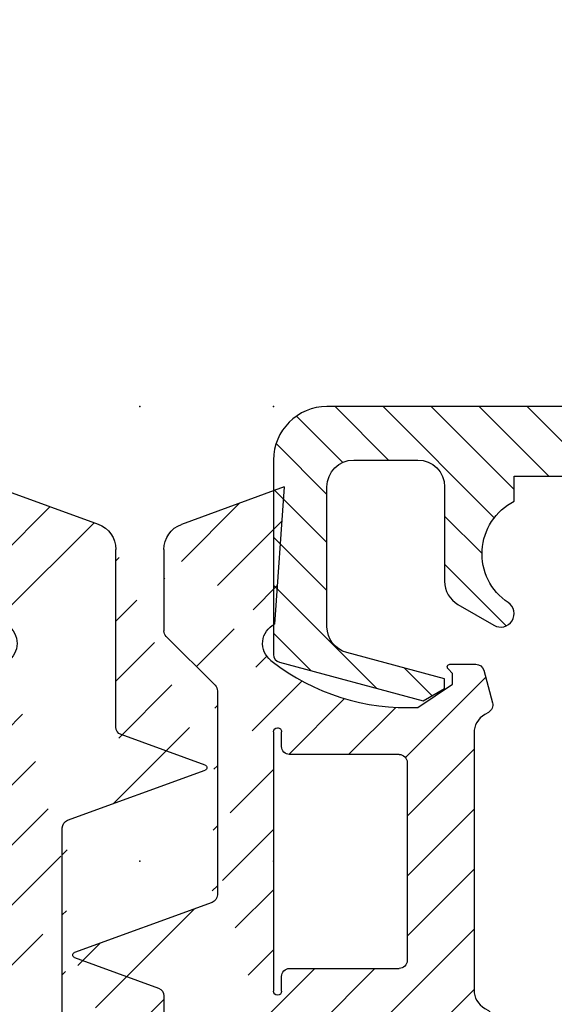
# Model space of a CAD drawing. Units: millimetres. Extents: x 154 to 7846, y -112 to 5380.
# Drawn here: x 7714 to 7734, y 1423 to 1460 of the extents above; entities that cross this region are included whole.
import ezdxf

# ---------------------------------------------------------------- set-up
doc = ezdxf.new("R2010")
doc.units = ezdxf.units.MM
for name, color, linetype in [('dimension-Bemassung', 2, 'Continuous'), ('hatching-Schraffur', 5, 'Continuous'), ('insert point -Einfügepunkt', 6, 'Continuous'), ('outline-Körperkante', 7, 'Continuous')]:
    doc.layers.add(name, color=color, linetype=linetype)
doc.styles.get("Standard").update_dxf_attribs({"font": 'ARIAL.TTF'})
doc.dimstyles.new('ISO-5.0', dxfattribs={"dimtxt": 5, "dimasz": 5, "dimexe": 1.25, "dimexo": 0.625, "dimgap": 1, "dimtad": 1, "dimdec": 3, "dimtxsty": 'Standard', "dimcen": 2.5, "dimclrd": 256, "dimclre": 256, "dimadec": 0, "dimazin": 0, "dimtfac": 1, "dimtdec": 3, "dimtmove": 0, "dimatfit": 3, "dimfxl": 1, "dimlwd": -1, "dimlwe": -1, "dimarcsym": 0})
pattern_1 = [(135, (-590.9093061033713, -245.2203405933461), (-1.122532015133644, -1.122532015133643), [])]

# ---------------------------------------------------------------- blocks, each defined once
blk = doc.blocks.new('GR_Wandanschlussprofil')
at = {"layer": 'insert point -Einfügepunkt'}
for p in [(-32.99999449999999, -34.9999999999998), (-15.99999449999998, -34.99999999999957), (-32.99999449999999, -39.9999999999998), (-15.99999449999998, -40.00000000000006)]:
    blk.add_point(p, dxfattribs=at)
blk = doc.blocks.new('403615_Mitteldichtung_LR22B')
at = {"layer": 'hatching-Schraffur'}
h = blk.add_hatch(dxfattribs=at)
h.set_pattern_fill('ANSI31', color=256, scale=0.5, angle=90, style=0)
h.set_pattern_definition(pattern_1)
edge = h.paths.add_edge_path(flags=0)
edge.add_arc((0.5999800977546103, 4.30000277701059), 0.2999999999999999, 180.0002651893691, 270.0002651893691)
edge.add_line((0.5999814862828999, 4.000002777013818), (4.699981486238925, 4.000021753567111))
edge.add_arc((4.699982874767215, 3.700021753570339), 0.2999999999999999, 0.00026518936908814794, 90.00026518936909, ccw=False)
edge.add_line((4.999982874763986, 3.700023142098629), (5.000017125128465, -3.699976857822136))
edge.add_arc((4.700017125131694, -3.699978246350426), 0.2999999999999999, -89.99973481063091, 0.00026518936908814794, ccw=False)
edge.add_line((4.700018513659983, -3.999978246347197), (0.600018513703958, -3.999997222900489))
edge.add_arc((0.6000199022322477, -4.299997222897289), 0.2999999999999999, 90.00026518936909, 180.0002651893691)
edge.add_line((0.3000199022354764, -4.29999861142555), (0.3000224478705604, -4.849998611419678))
edge.add_arc((0.1500224478721748, -4.849999305683823), 0.15, -89.99973481063091, 0.00026518936908814794, ccw=False)
edge.add_arc((0.1500224478721748, -4.849999305683823), 0.15, 180.0002651893691, 270.0002651893691, ccw=False)
edge.add_line((2.24478737891e-05, -4.849999999947968), (-2.24478742439e-05, 4.849999999948138))
edge.add_arc((0.1499775521241418, 4.850000694212283), 0.15, 90.00026518936909, 180.0002651893691, ccw=False)
edge.add_arc((0.1499775521241418, 4.850000694212283), 0.15, 0.00026518936908814794, 90.00026518936909, ccw=False)
edge.add_line((0.2999775521225274, 4.850001388476428), (0.2999800977578388, 4.3000013884823))
edge = h.paths.add_edge_path(flags=16)
edge.add_arc((0.5999800977546103, 4.30000277701059), 0.2999999999999999, 180.0002651893691, 270.0002651893691)
edge.add_line((0.5999814862828999, 4.000002777013818), (4.699981486238925, 4.000021753567111))
edge.add_arc((4.699982874767215, 3.700021753570339), 0.2999999999999999, 0.00026518936908814794, 90.00026518936909, ccw=False)
edge.add_line((4.999982874763986, 3.700023142098629), (5.000017125128465, -3.699976857822136))
edge.add_arc((4.700017125131694, -3.699978246350426), 0.2999999999999999, -89.99973481063091, 0.00026518936908814794, ccw=False)
edge.add_line((4.700018513659983, -3.999978246347197), (0.600018513703958, -3.999997222900489))
edge.add_arc((0.6000199022322477, -4.299997222897289), 0.2999999999999999, 90.00026518936909, 180.0002651893691)
edge.add_line((0.3000199022354764, -4.29999861142555), (0.3000224478705604, -4.849998611419678))
edge.add_arc((0.1500224478721748, -4.849999305683823), 0.15, -89.99973481063091, 0.00026518936908814794, ccw=False)
edge.add_arc((0.1500224478721748, -4.849999305683823), 0.15, 180.0002651893691, 270.0002651893691, ccw=False)
edge.add_line((2.24478737891e-05, -4.849999999947968), (-2.24478742439e-05, 4.849999999948138))
edge.add_arc((0.1499775521241418, 4.850000694212283), 0.15, 90.00026518936909, 180.0002651893691, ccw=False)
edge.add_arc((0.1499775521241418, 4.850000694212283), 0.15, 0.00026518936908814794, 90.00026518936909, ccw=False)
edge.add_line((0.2999775521225274, 4.850001388476428), (0.2999800977578388, 4.3000013884823))
edge = h.paths.add_edge_path(flags=0)
edge.add_arc((0.5999800977546103, 4.30000277701059), 0.2999999999999999, 180.0002651893691, 270.0002651893691)
edge.add_line((0.5999814862828999, 4.000002777013818), (4.699981486238925, 4.000021753567111))
edge.add_arc((4.699982874767215, 3.700021753570339), 0.2999999999999999, 0.00026518936908814794, 90.00026518936909, ccw=False)
edge.add_line((4.999982874763986, 3.700023142098629), (5.000017125128465, -3.699976857822136))
edge.add_arc((4.700017125131694, -3.699978246350426), 0.2999999999999999, -89.99973481063091, 0.00026518936908814794, ccw=False)
edge.add_line((4.700018513659983, -3.999978246347197), (0.600018513703958, -3.999997222900489))
edge.add_arc((0.6000199022322477, -4.299997222897289), 0.2999999999999999, 90.00026518936909, 180.0002651893691)
edge.add_line((0.3000199022354764, -4.29999861142555), (0.3000224478705604, -4.849998611419678))
edge.add_arc((0.1500224478721748, -4.849999305683823), 0.15, -89.99973481063091, 0.00026518936908814794, ccw=False)
edge.add_arc((0.1500224478721748, -4.849999305683823), 0.15, 180.0002651893691, 270.0002651893691, ccw=False)
edge.add_line((2.24478737891e-05, -4.849999999947968), (-2.24478742439e-05, 4.849999999948138))
edge.add_arc((0.1499775521241418, 4.850000694212283), 0.15, 90.00026518936909, 180.0002651893691, ccw=False)
edge.add_arc((0.1499775521241418, 4.850000694212283), 0.15, 0.00026518936908814794, 90.00026518936909, ccw=False)
edge.add_line((0.2999775521225274, 4.850001388476428), (0.2999800977578388, 4.3000013884823))
edge = h.paths.add_edge_path()
edge.add_line((0.399935202008578, 14.0000018512212), (-3.442078468970748, 12.60160309710225))
edge.add_arc((-3.100053976349386, 11.66191205934193), 0.9999999999999998, 110.0002651893727, 180.0002651893691)
edge.add_arc((0.3999622783098857, 8.150001851284102), 0.8084263848714122, 116.3168422108932, 230.0002651902886)
edge.add_line((-0.0739056200810637, 7.494672418257081), (-0.1196813188722672, 7.530708906334851))
edge.add_line((0.0415588129874323, 8.874639813166525), (0.399935202008578, 14.0000018512212))
edge.add_line((-2.09999999997774, -9.7196979283e-06), (-2.10000579340101, 1.251694706934998))
edge.add_arc((-2.400005793397781, 1.251693318406708), 0.2999999999999999, 0.0002651893691117, 70.00026518937)
edge.add_arc((-4.400023236303354, 5.020334739685964), 0.2999999999999999, 290.0002651893727, 360.0002651893691)
edge.add_line((-4.100023236306583, 5.020336128214253), (-4.100053976338699, 11.6619074309143))
edge.add_line((-7.441838208663398, 3.59393481810757), (-4.297415888516979, 4.738427428357866))
edge.add_arc((-7.407635759401273, 3.499965714331537), 0.1, 110.0002651893727, 250.00026518937)
edge.add_line((-2.297401055191016, 1.533601579544111), (-7.441837338803566, 3.405996293952412))
edge.add_arc((-2.39997049034207, -6.375747039446011), 0.2999999999999999, 315.0002651893682, 360.0002651893691)
edge.add_line((-2.099970490345299, -6.375745650917721), (-2.09999999997774, -9.7196979283e-06))
edge.add_arc((0.4000377216806328, -8.14999814854157), 0.8080580491379586, 128.1791128245837, 243.6684152741938)
edge.add_line((-4.099946023573806, -11.66194538402068), (-4.099960083174096, -8.624283045172758))
edge.add_arc((-3.799960083177325, -8.62428165664447), 0.2999999999999999, 135.0002651893682, 180.0002651893691)
edge.add_arc((-3.099946023584493, -11.66194075559305), 0.9999999999999998, 180.0002651893691, 250.00026518937)
edge.add_line((0.4000647979822816, -13.99999814847889), (-3.441961817607307, -12.60163495938435))
edge.add_line((0.4000647979822816, -13.99999814847889), (0.0416111959025329, -8.87421374930922))
edge.add_line((-4.012093099368826, -8.412150604128541), (-2.187837474150683, -6.58787809196194))
edge.add_line((-0.0972529473916666, -7.513083867629191), (-0.0558360206612179, -7.480746311662912))
edge.add_arc((5.000064797933118, -13.99997685771171), 8.249999999999917, 87.22119844542527, 127.7948814924577, ccw=False)
edge.add_line((5.400026658309002, -5.759677681696118), (6.700030686295917, -6.629945811709731))
edge.add_line((6.700030686295917, -6.629945811709731), (6.70003253766697, -7.029945811705445))
edge.add_line((6.70003253766697, -7.029945811705445), (6.529322649672167, -7.20065727994428))
edge.add_arc((6.600033655069316, -7.271367630782938), 0.1000000000000089, 135.0002651893605, 270.0002651893574)
edge.add_line((6.600034117912059, -7.371367630781875), (7.573675313746093, -7.371363124354061))
edge.add_arc((7.573673925217766, -7.071363124357332), 0.2999999999999429, 270.0002651893762, 345.0002651893762)
edge.add_line((7.863452032478903, -7.14900749667187), (8.189123727560855, -5.933561681654865))
edge.add_arc((7.88002707981556, -5.85074101785263), 0.3200000000000331, 345.0002651893696, 420.0002651893578)
edge.add_line((8.040025797146427, -5.57361214809616), (7.900025423036481, -5.492783758390331))
edge.add_arc((8.300022216363457, -4.799961583999145), 0.7999999999999968, 180.0002651893694, 240.00026518936988, ccw=False)
edge.add_line((7.50002221637203, -4.799965286741254), (7.499977783466761, 4.800034713155909))
edge.add_arc((8.29997778345821, 4.800038415897915), 0.8000000000000183, 120.0002651893613, 180.000265189362, ccw=False)
edge.add_line((7.899974576793852, 5.492856887547063), (8.039974202681037, 5.573686573212668))
edge.add_arc((7.879972920015172, 5.850813961872262), 0.3200000000000113, 300.000265189386, 375.0002651893743)
edge.add_line((8.189068801088297, 5.933637486933903), (7.863385854814282, 7.149080287203062))
edge.add_arc((7.573608466308224, 7.071433232457776), 0.3000000000000143, 15.00026518937357, 90.00026518937351)
edge.add_line((7.573607077779911, 7.371433232454577), (6.599965881946104, 7.371428726026792))
edge.add_arc((6.599966344788853, 7.271428726027845), 0.1000000000000183, 90.00026518936097, 225.0002651893584)
edge.add_line((6.529255993950187, 7.200717720630692), (6.699967462188965, 7.030007832635888))
edge.add_line((6.699967462188965, 7.030007832635888), (6.699969313560018, 6.630007832640174))
edge.add_line((6.699969313560018, 6.630007832640174), (5.399973341574991, 5.759727668714717))
edge.add_arc((4.999935201959394, 14.00002314198836), 8.250000000000078, 232.2056488862812, 272.77933193331313, ccw=False)
edge.add_arc((-2.380606943960085, 4.494633325302439), 3.784323659102293, 52.09908555372884, 52.78823686332823)
at = {"layer": 'outline-Körperkante'}
for p, q in [((0.399935202008578, 14.0000018512212), (-3.442078468970748, 12.60160309710225)), ((0.0415588129874323, 8.874639813166525), (0.399935202008578, 14.0000018512212)), ((-4.100023236306583, 5.020336128214253), (-4.100053976338699, 11.6619074309143)), ((-0.0739056200810637, 7.494672418257081), (-0.1196813188722672, 7.530708906334851)), ((2.24478737891e-05, -4.849999999947968), (-2.24478742439e-05, 4.849999999948138)), ((0.1499768578599969, 5.000000694210669), (0.1499768578599969, 5.000000694210669)), ((0.2999775521225274, 4.850001388476428), (0.2999800977578388, 4.3000013884823)), ((-7.441838208663398, 3.59393481810757), (-4.297415888516979, 4.738427428357866)), ((0.5999814862828999, 4.000002777013818), (4.699981486238925, 4.000021753567111)), ((5.000017125128465, -3.699976857822136), (4.999982874763986, 3.700023142098629)), ((-2.297401055191016, 1.533601579544111), (-7.441837338803566, 3.405996293952412)), ((-2.09999999997774, -9.7196979283e-06), (-2.10000579340101, 1.251694706934998)), ((-2.099970490345299, -6.375745650917721), (-2.09999999997774, -9.7196979283e-06)), ((4.700018513659983, -3.999978246347197), (0.600018513703958, -3.999997222900489)), ((0.3000199022354764, -4.29999861142555), (0.3000224478705604, -4.849998611419678)), ((0.1500231421363196, -4.999999305682209), (0.1500231421363196, -4.999999305682209)), ((-4.012093099368826, -8.412150604128541), (-2.187837474150683, -6.58787809196194)), ((-4.099946023573806, -11.66194538402068), (-4.099960083174096, -8.624283045172758)), ((0.4000647979822816, -13.99999814847889), (0.0416111959025329, -8.87421374930922)), ((0.4000647979822816, -13.99999814847889), (-3.441961817607307, -12.60163495938435))]:
    blk.add_line(p, q, dxfattribs=at)
blk.add_lwpolyline([(-0.0972529473916666, -7.513083867629191), (-0.0558360206612179, -7.480746311662912, -0.1789091167000418), (5.400026658309002, -5.759677681696118), (6.700030686295917, -6.629945811709731), (6.70003253766697, -7.029945811705445), (6.529322649672167, -7.20065727994428, 0.6681786379192808), (6.600034117912059, -7.371367630781875), (7.573675313746093, -7.371363124354061, 0.3394542588633754), (7.863452032478903, -7.14900749667187), (8.189123727560855, -5.933561681654865, 0.3394542588633192), (8.040025797146427, -5.57361214809616), (7.900025423036481, -5.492783758390331, -0.2679491924311254), (7.50002221637203, -4.799965286741254), (7.499977783466761, 4.800034713155909, -0.2679491924311254), (7.899974576793852, 5.492856887547063), (8.039974202681037, 5.573686573212668, 0.3394542588633191), (8.189068801088297, 5.933637486933903), (7.863385854814282, 7.149080287203062, 0.3394542588633754), (7.573607077779911, 7.371433232454577), (6.599965881946104, 7.371428726026792, 0.6681786379192808), (6.529255993950187, 7.200717720630692), (6.699967462188965, 7.030007832635888), (6.699969313560018, 6.630007832640174), (5.399973341574991, 5.759727668714717, -0.1789091167000403), (-0.0559052688447537, 7.48074579447659, 0.0030069989123232), (-0.091989399728277, 7.508490537095283)], format="xyb", dxfattribs=at)
for centre, radius, start, end in [((-3.100053976349386, 11.66191205934193), 0.9999999999999998, 110.0002651893727, 180.0002651893691), ((0.3999622783098857, 8.150001851284102), 0.8084263848714122, 116.3168422108932, 230.0002651902886), ((-4.400023236303354, 5.020334739685964), 0.2999999999999999, 290.0002651893727, 0.0002651893691117), ((0.1499775521241418, 4.850000694212283), 0.15, 90.00026518936909, 180.0002651893691), ((0.1499775521241418, 4.850000694212283), 0.15, 0.0002651893691117, 90.00026518936909), ((0.5999800977546103, 4.30000277701059), 0.2999999999999999, 180.0002651893691, 270.0002651893691), ((4.699982874767215, 3.700021753570339), 0.2999999999999999, 0.0002651893691117, 90.00026518936909), ((-7.407635759401273, 3.499965714331537), 0.1, 110.0002651893727, 250.00026518937), ((-2.400005793397781, 1.251693318406708), 0.2999999999999999, 0.0002651893691117, 70.00026518937), ((0.6000199022322477, -4.299997222897289), 0.2999999999999999, 90.00026518936909, 180.0002651893691), ((4.700017125131694, -3.699978246350426), 0.2999999999999999, 270.0002651893691, 0.0002651893691117), ((0.1500224478721748, -4.849999305683823), 0.15, 180.0002651893691, 270.0002651893691), ((0.1500224478721748, -4.849999305683823), 0.15, 270.0002651893691, 0.0002651893691117), ((-2.39997049034207, -6.375747039446011), 0.2999999999999999, 315.0002651893682, 0.0002651893691117), ((0.4000377216806328, -8.14999814854157), 0.8080580491379586, 128.1791128245837, 243.6684152741938), ((-3.799960083177325, -8.62428165664447), 0.2999999999999999, 135.0002651893682, 180.0002651893691), ((-3.099946023584493, -11.66194075559305), 0.9999999999999998, 180.0002651893691, 250.00026518937)]:
    blk.add_arc(centre, radius, start, end, dxfattribs=at)
blk = doc.blocks.new('Grundriss_Mitteldichtung')
at = {"layer": 'hatching-Schraffur'}
h = blk.add_hatch(dxfattribs=at)
h.set_pattern_fill('ANSI31', color=256, scale=0.5, angle=90, style=0)
h.set_pattern_definition(pattern_1)
edge = h.paths.add_edge_path(flags=0)
edge.add_arc((0.5999800977546103, 4.30000277701059), 0.2999999999999999, 180.0002651893691, 270.0002651893691)
edge.add_line((0.5999814862828999, 4.000002777013818), (4.699981486238925, 4.000021753567111))
edge.add_arc((4.699982874767215, 3.700021753570339), 0.2999999999999999, 0.00026518936908814794, 90.00026518936909, ccw=False)
edge.add_line((4.999982874763986, 3.700023142098629), (5.000017125128465, -3.699976857822136))
edge.add_arc((4.700017125131694, -3.699978246350426), 0.2999999999999999, -89.99973481063091, 0.00026518936908814794, ccw=False)
edge.add_line((4.700018513659983, -3.999978246347197), (0.600018513703958, -3.999997222900489))
edge.add_arc((0.6000199022322477, -4.299997222897289), 0.2999999999999999, 90.00026518936909, 180.0002651893691)
edge.add_line((0.3000199022354764, -4.29999861142555), (0.3000224478705604, -4.849998611419678))
edge.add_arc((0.1500224478721748, -4.849999305683823), 0.15, -89.99973481063091, 0.00026518936908814794, ccw=False)
edge.add_arc((0.1500224478721748, -4.849999305683823), 0.15, 180.0002651893691, 270.0002651893691, ccw=False)
edge.add_line((2.24478737891e-05, -4.849999999947968), (-2.24478742439e-05, 4.849999999948138))
edge.add_arc((0.1499775521241418, 4.850000694212283), 0.15, 90.00026518936909, 180.0002651893691, ccw=False)
edge.add_arc((0.1499775521241418, 4.850000694212283), 0.15, 0.00026518936908814794, 90.00026518936909, ccw=False)
edge.add_line((0.2999775521225274, 4.850001388476428), (0.2999800977578388, 4.3000013884823))
edge = h.paths.add_edge_path(flags=16)
edge.add_arc((0.5999800977546103, 4.30000277701059), 0.2999999999999999, 180.0002651893691, 270.0002651893691)
edge.add_line((0.5999814862828999, 4.000002777013818), (4.699981486238925, 4.000021753567111))
edge.add_arc((4.699982874767215, 3.700021753570339), 0.2999999999999999, 0.00026518936908814794, 90.00026518936909, ccw=False)
edge.add_line((4.999982874763986, 3.700023142098629), (5.000017125128465, -3.699976857822136))
edge.add_arc((4.700017125131694, -3.699978246350426), 0.2999999999999999, -89.99973481063091, 0.00026518936908814794, ccw=False)
edge.add_line((4.700018513659983, -3.999978246347197), (0.600018513703958, -3.999997222900489))
edge.add_arc((0.6000199022322477, -4.299997222897289), 0.2999999999999999, 90.00026518936909, 180.0002651893691)
edge.add_line((0.3000199022354764, -4.29999861142555), (0.3000224478705604, -4.849998611419678))
edge.add_arc((0.1500224478721748, -4.849999305683823), 0.15, -89.99973481063091, 0.00026518936908814794, ccw=False)
edge.add_arc((0.1500224478721748, -4.849999305683823), 0.15, 180.0002651893691, 270.0002651893691, ccw=False)
edge.add_line((2.24478737891e-05, -4.849999999947968), (-2.24478742439e-05, 4.849999999948138))
edge.add_arc((0.1499775521241418, 4.850000694212283), 0.15, 90.00026518936909, 180.0002651893691, ccw=False)
edge.add_arc((0.1499775521241418, 4.850000694212283), 0.15, 0.00026518936908814794, 90.00026518936909, ccw=False)
edge.add_line((0.2999775521225274, 4.850001388476428), (0.2999800977578388, 4.3000013884823))
edge = h.paths.add_edge_path(flags=0)
edge.add_arc((0.5999800977546103, 4.30000277701059), 0.2999999999999999, 180.0002651893691, 270.0002651893691)
edge.add_line((0.5999814862828999, 4.000002777013818), (4.699981486238925, 4.000021753567111))
edge.add_arc((4.699982874767215, 3.700021753570339), 0.2999999999999999, 0.00026518936908814794, 90.00026518936909, ccw=False)
edge.add_line((4.999982874763986, 3.700023142098629), (5.000017125128465, -3.699976857822136))
edge.add_arc((4.700017125131694, -3.699978246350426), 0.2999999999999999, -89.99973481063091, 0.00026518936908814794, ccw=False)
edge.add_line((4.700018513659983, -3.999978246347197), (0.600018513703958, -3.999997222900489))
edge.add_arc((0.6000199022322477, -4.299997222897289), 0.2999999999999999, 90.00026518936909, 180.0002651893691)
edge.add_line((0.3000199022354764, -4.29999861142555), (0.3000224478705604, -4.849998611419678))
edge.add_arc((0.1500224478721748, -4.849999305683823), 0.15, -89.99973481063091, 0.00026518936908814794, ccw=False)
edge.add_arc((0.1500224478721748, -4.849999305683823), 0.15, 180.0002651893691, 270.0002651893691, ccw=False)
edge.add_line((2.24478737891e-05, -4.849999999947968), (-2.24478742439e-05, 4.849999999948138))
edge.add_arc((0.1499775521241418, 4.850000694212283), 0.15, 90.00026518936909, 180.0002651893691, ccw=False)
edge.add_arc((0.1499775521241418, 4.850000694212283), 0.15, 0.00026518936908814794, 90.00026518936909, ccw=False)
edge.add_line((0.2999775521225274, 4.850001388476428), (0.2999800977578388, 4.3000013884823))
edge = h.paths.add_edge_path()
edge.add_line((0.399935202008578, 14.0000018512212), (-3.442078468970748, 12.60160309710225))
edge.add_arc((-3.100053976349386, 11.66191205934193), 0.9999999999999998, 110.0002651893727, 180.0002651893691)
edge.add_arc((0.3999622783098857, 8.150001851284102), 0.8084263848714122, 116.3168422108932, 230.0002651902886)
edge.add_line((-0.0739056200810637, 7.494672418257081), (-0.1196813188722672, 7.530708906334851))
edge.add_line((0.0415588129874323, 8.874639813166525), (0.399935202008578, 14.0000018512212))
edge.add_line((-2.09999999997774, -9.7196979283e-06), (-2.10000579340101, 1.251694706934998))
edge.add_arc((-2.400005793397781, 1.251693318406708), 0.2999999999999999, 0.0002651893691117, 70.00026518937)
edge.add_arc((-4.400023236303354, 5.020334739685964), 0.2999999999999999, 290.0002651893727, 360.0002651893691)
edge.add_line((-4.100023236306583, 5.020336128214253), (-4.100053976338699, 11.6619074309143))
edge.add_line((-7.441838208663398, 3.59393481810757), (-4.297415888516979, 4.738427428357866))
edge.add_arc((-7.407635759401273, 3.499965714331537), 0.1, 110.0002651893727, 250.00026518937)
edge.add_line((-2.297401055191016, 1.533601579544111), (-7.441837338803566, 3.405996293952412))
edge.add_arc((-2.39997049034207, -6.375747039446011), 0.2999999999999999, 315.0002651893682, 360.0002651893691)
edge.add_line((-2.099970490345299, -6.375745650917721), (-2.09999999997774, -9.7196979283e-06))
edge.add_arc((0.4000377216806328, -8.14999814854157), 0.8080580491379586, 128.1791128245837, 243.6684152741938)
edge.add_line((-4.099946023573806, -11.66194538402068), (-4.099960083174096, -8.624283045172758))
edge.add_arc((-3.799960083177325, -8.62428165664447), 0.2999999999999999, 135.0002651893682, 180.0002651893691)
edge.add_arc((-3.099946023584493, -11.66194075559305), 0.9999999999999998, 180.0002651893691, 250.00026518937)
edge.add_line((0.4000647979822816, -13.99999814847889), (-3.441961817607307, -12.60163495938435))
edge.add_line((0.4000647979822816, -13.99999814847889), (0.0416111959025329, -8.87421374930922))
edge.add_line((-4.012093099368826, -8.412150604128541), (-2.187837474150683, -6.58787809196194))
edge.add_line((-0.0972529473916666, -7.513083867629191), (-0.0558360206612179, -7.480746311662912))
edge.add_arc((5.000064797933118, -13.99997685771171), 8.249999999999917, 87.22119844542527, 127.7948814924577, ccw=False)
edge.add_line((5.400026658309002, -5.759677681696118), (6.700030686295917, -6.629945811709731))
edge.add_line((6.700030686295917, -6.629945811709731), (6.70003253766697, -7.029945811705445))
edge.add_line((6.70003253766697, -7.029945811705445), (6.529322649672167, -7.20065727994428))
edge.add_arc((6.600033655069316, -7.271367630782938), 0.1000000000000089, 135.0002651893605, 270.0002651893574)
edge.add_line((6.600034117912059, -7.371367630781875), (7.573675313746093, -7.371363124354061))
edge.add_arc((7.573673925217766, -7.071363124357332), 0.2999999999999429, 270.0002651893762, 345.0002651893762)
edge.add_line((7.863452032478903, -7.14900749667187), (8.189123727560855, -5.933561681654865))
edge.add_arc((7.88002707981556, -5.85074101785263), 0.3200000000000331, 345.0002651893696, 420.0002651893578)
edge.add_line((8.040025797146427, -5.57361214809616), (7.900025423036481, -5.492783758390331))
edge.add_arc((8.300022216363457, -4.799961583999145), 0.7999999999999968, 180.0002651893694, 240.00026518936988, ccw=False)
edge.add_line((7.50002221637203, -4.799965286741254), (7.499977783466761, 4.800034713155909))
edge.add_arc((8.29997778345821, 4.800038415897915), 0.8000000000000183, 120.0002651893613, 180.000265189362, ccw=False)
edge.add_line((7.899974576793852, 5.492856887547063), (8.039974202681037, 5.573686573212668))
edge.add_arc((7.879972920015172, 5.850813961872262), 0.3200000000000113, 300.000265189386, 375.0002651893743)
edge.add_line((8.189068801088297, 5.933637486933903), (7.863385854814282, 7.149080287203062))
edge.add_arc((7.573608466308224, 7.071433232457776), 0.3000000000000143, 15.00026518937357, 90.00026518937351)
edge.add_line((7.573607077779911, 7.371433232454577), (6.599965881946104, 7.371428726026792))
edge.add_arc((6.599966344788853, 7.271428726027845), 0.1000000000000183, 90.00026518936097, 225.0002651893584)
edge.add_line((6.529255993950187, 7.200717720630692), (6.699967462188965, 7.030007832635888))
edge.add_line((6.699967462188965, 7.030007832635888), (6.699969313560018, 6.630007832640174))
edge.add_line((6.699969313560018, 6.630007832640174), (5.399973341574991, 5.759727668714717))
edge.add_arc((4.999935201959394, 14.00002314198836), 8.250000000000078, 232.2056488862812, 272.77933193331313, ccw=False)
edge.add_arc((-2.380606943960085, 4.494633325302439), 3.784323659102293, 52.09908555372884, 52.78823686332823)
at = {"layer": 'outline-Körperkante'}
for p, q in [((0.399935202008578, 14.0000018512212), (-3.442078468970748, 12.60160309710225)), ((0.0415588129874323, 8.874639813166525), (0.399935202008578, 14.0000018512212)), ((-4.100023236306583, 5.020336128214253), (-4.100053976338699, 11.6619074309143)), ((-0.0739056200810637, 7.494672418257081), (-0.1196813188722672, 7.530708906334851)), ((2.24478737891e-05, -4.849999999947968), (-2.24478742439e-05, 4.849999999948138)), ((0.1499768578599969, 5.000000694210669), (0.1499768578599969, 5.000000694210669)), ((0.2999775521225274, 4.850001388476428), (0.2999800977578388, 4.3000013884823)), ((-7.441838208663398, 3.59393481810757), (-4.297415888516979, 4.738427428357866)), ((0.5999814862828999, 4.000002777013818), (4.699981486238925, 4.000021753567111)), ((5.000017125128465, -3.699976857822136), (4.999982874763986, 3.700023142098629)), ((-2.297401055191016, 1.533601579544111), (-7.441837338803566, 3.405996293952412)), ((-2.09999999997774, -9.7196979283e-06), (-2.10000579340101, 1.251694706934998)), ((-2.099970490345299, -6.375745650917721), (-2.09999999997774, -9.7196979283e-06)), ((4.700018513659983, -3.999978246347197), (0.600018513703958, -3.999997222900489)), ((0.3000199022354764, -4.29999861142555), (0.3000224478705604, -4.849998611419678)), ((0.1500231421363196, -4.999999305682209), (0.1500231421363196, -4.999999305682209)), ((-4.012093099368826, -8.412150604128541), (-2.187837474150683, -6.58787809196194)), ((-4.099946023573806, -11.66194538402068), (-4.099960083174096, -8.624283045172758)), ((0.4000647979822816, -13.99999814847889), (0.0416111959025329, -8.87421374930922)), ((0.4000647979822816, -13.99999814847889), (-3.441961817607307, -12.60163495938435))]:
    blk.add_line(p, q, dxfattribs=at)
blk.add_lwpolyline([(-0.0972529473916666, -7.513083867629191), (-0.0558360206612179, -7.480746311662912, -0.1789091167000418), (5.400026658309002, -5.759677681696118), (6.700030686295917, -6.629945811709731), (6.70003253766697, -7.029945811705445), (6.529322649672167, -7.20065727994428, 0.6681786379192808), (6.600034117912059, -7.371367630781875), (7.573675313746093, -7.371363124354061, 0.3394542588633754), (7.863452032478903, -7.14900749667187), (8.189123727560855, -5.933561681654865, 0.3394542588633192), (8.040025797146427, -5.57361214809616), (7.900025423036481, -5.492783758390331, -0.2679491924311254), (7.50002221637203, -4.799965286741254), (7.499977783466761, 4.800034713155909, -0.2679491924311254), (7.899974576793852, 5.492856887547063), (8.039974202681037, 5.573686573212668, 0.3394542588633191), (8.189068801088297, 5.933637486933903), (7.863385854814282, 7.149080287203062, 0.3394542588633754), (7.573607077779911, 7.371433232454577), (6.599965881946104, 7.371428726026792, 0.6681786379192808), (6.529255993950187, 7.200717720630692), (6.699967462188965, 7.030007832635888), (6.699969313560018, 6.630007832640174), (5.399973341574991, 5.759727668714717, -0.1789091167000403), (-0.0559052688447537, 7.48074579447659, 0.0030069989123232), (-0.091989399728277, 7.508490537095283)], format="xyb", dxfattribs=at)
for centre, radius, start, end in [((-3.100053976349386, 11.66191205934193), 0.9999999999999998, 110.0002651893727, 180.0002651893691), ((0.3999622783098857, 8.150001851284102), 0.8084263848714122, 116.3168422108932, 230.0002651902886), ((-4.400023236303354, 5.020334739685964), 0.2999999999999999, 290.0002651893727, 0.0002651893691117), ((0.1499775521241418, 4.850000694212283), 0.15, 90.00026518936909, 180.0002651893691), ((0.1499775521241418, 4.850000694212283), 0.15, 0.0002651893691117, 90.00026518936909), ((0.5999800977546103, 4.30000277701059), 0.2999999999999999, 180.0002651893691, 270.0002651893691), ((4.699982874767215, 3.700021753570339), 0.2999999999999999, 0.0002651893691117, 90.00026518936909), ((-7.407635759401273, 3.499965714331537), 0.1, 110.0002651893727, 250.00026518937), ((-2.400005793397781, 1.251693318406708), 0.2999999999999999, 0.0002651893691117, 70.00026518937), ((0.6000199022322477, -4.299997222897289), 0.2999999999999999, 90.00026518936909, 180.0002651893691), ((4.700017125131694, -3.699978246350426), 0.2999999999999999, 270.0002651893691, 0.0002651893691117), ((0.1500224478721748, -4.849999305683823), 0.15, 180.0002651893691, 270.0002651893691), ((0.1500224478721748, -4.849999305683823), 0.15, 270.0002651893691, 0.0002651893691117), ((-2.39997049034207, -6.375747039446011), 0.2999999999999999, 315.0002651893682, 0.0002651893691117), ((0.4000377216806328, -8.14999814854157), 0.8080580491379586, 128.1791128245837, 243.6684152741938), ((-3.799960083177325, -8.62428165664447), 0.2999999999999999, 135.0002651893682, 180.0002651893691), ((-3.099946023584493, -11.66194075559305), 0.9999999999999998, 180.0002651893691, 250.00026518937)]:
    blk.add_arc(centre, radius, start, end, dxfattribs=at)
blk = doc.blocks.new('H-profil')
at = {"layer": 'hatching-Schraffur'}
h = blk.add_hatch(dxfattribs=at)
h.set_pattern_fill('LINE', color=256, scale=0.4, angle=45, style=0)
h.set_pattern_definition([(315, (-385.3312636448503, -260.1302474895663), (-0.8980256121069153, -0.8980256121069153), [])])
edge = h.paths.add_edge_path()
edge.add_line((15.49999712563476, -15), (26.49999712563476, -15))
edge.add_line((26.49999712563476, -15), (26.49999712563476, -16))
edge.add_line((26.49999712563476, -16), (28.49999712563476, -16))
edge.add_line((28.49999712563476, -16), (28.49999712563476, -15))
edge.add_line((28.49999712563476, -15), (29.99999712563476, -15))
edge.add_line((29.99999712563476, -15), (29.99999712563476, -17))
edge.add_line((29.99999712563476, -17), (1.999997125634759, -17))
edge.add_ellipse((1.99999712563479, -15), major_axis=(1.414213562373095, 1.414213562373095), ratio=0.9999999999999989, start_angle=135.0000000000016, end_angle=224.9999999999992, ccw=False)
edge.add_line((-2.8743652383e-06, -15.00000000000005), (-2.8743652374e-06, -7.730820300845945))
edge.add_ellipse((0.2999971256348024, -7.730820300845945), major_axis=(-0.2121320343559926, 0.2121320343559926), ratio=0.9999999999999978, start_angle=-30.000000000002615, end_angle=45, ccw=False)
edge.add_line((0.2223514121040457, -7.441042552959171), (5.600395435616461, -5.999999999999997))
edge.add_line((5.600395435616461, -5.999999999999997), (6.399997125634739, -6.461650250976558))
edge.add_line((6.399997125634739, -6.461650250976558), (6.399997125634739, -6.821023553303061))
edge.add_line((6.399997125634739, -6.821023553303061), (2.741178080532221, -7.801401161689906))
edge.add_ellipse((2.999997125634819, -8.767326987979), major_axis=(-0.7071067811865794, 0.7071067811865795), ratio=0.9999999999999998, start_angle=-29.99999999999611, end_angle=44.99999999999999)
edge.add_line((1.999997125634762, -8.767326987979), (1.999997125634761, -13.99999999999999))
edge.add_ellipse((2.999997125634761, -13.99999999999999), major_axis=(0.7071067811865479, 0.7071067811865479), ratio=0.9999999999999989, start_angle=135, end_angle=225)
edge.add_line((2.999997125634761, -15), (5.399997125634738, -15))
edge.add_ellipse((5.399997125634738, -13.99999999999999), major_axis=(0.7071067811865478, 0.7071067811865478), ratio=0.9999999999999996, start_angle=225, end_angle=315)
edge.add_line((6.399997125634738, -13.99999999999999), (6.399997125634739, -10.46746704158317))
edge.add_ellipse((7.399997125634796, -10.4674670415834), major_axis=(-0.7071067811865892, 0.7071067811865892), ratio=0.999999999999998, start_angle=-15.000000000002672, end_angle=44.999999999986926, ccw=False)
edge.add_line((6.899997125634796, -9.601441637798867), (8.245906199707688, -8.824380671577954))
edge.add_ellipse((8.499997125634733, -9.255005567933834), major_axis=(0.3535533905932588, 0.3535533905932588), ratio=0.9999999999999875, start_angle=258.7489885958659, end_angle=435.5427995199246, ccw=False)
edge.add_ellipse((9.999997125634733, -11.4999999999992), major_axis=(1.555634918610973, 1.555634918610973), ratio=1, start_angle=78.74898859587924, end_angle=197.9643082105983)
edge.add_line((8.999997125634762, -13.45959179422658), (8.999997125634762, -14.40000000000003))
edge.add_line((8.999997125634762, -14.40000000000003), (10.99999712563476, -14.40000000000003))
edge.add_line((10.99999712563476, -14.40000000000003), (10.99999712563476, -13.45959179422652))
edge.add_ellipse((9.999997125634733, -11.5), major_axis=(-1.555634918610403, 1.555634918610403), ratio=0.9999999999999998, start_angle=162.0356917894131, end_angle=263.624832873019)
edge.add_ellipse((12.49999712563385, -9.502501564456505), major_axis=(-0.7071067811859101, 0.7071067811859099), ratio=0.9999999999999966, start_angle=45.00000000011403, end_angle=83.6248328731445, ccw=False)
edge.add_line((11.49999712563476, -9.502501564458496), (11.49999712563476, -0.4000000000000324))
edge.add_line((11.49999712563476, -0.400000000000032), (11.89999712563474, -5.47e-14))
edge.add_line((11.89999712563474, -5.47e-14), (11.49999712563476, 0.3999999999999226))
edge.add_line((11.49999712563476, 0.3999999999999226), (11.49999712563476, 9.502501564458386))
edge.add_ellipse((12.49999712563508, 9.502501564458273), major_axis=(-0.7071067811867682, 0.7071067811867681), ratio=0.9999999999999982, start_angle=6.375167126985616, end_angle=44.999999999993406, ccw=False)
edge.add_ellipse((9.999997125634536, 11.5000000000008), major_axis=(1.555634918609921, 1.555634918609921), ratio=0.9999999999999998, start_angle=276.3751671269646, end_angle=377.9643082105721)
edge.add_line((10.99999712563476, 13.45959179422647), (10.99999712563476, 14.39999999999992))
edge.add_line((10.99999712563476, 14.39999999999992), (8.999997125634765, 14.39999999999992))
edge.add_line((8.999997125634765, 14.39999999999992), (8.999997125634765, 13.45959179422647))
edge.add_ellipse((9.999997125634794, 11.49999999999903), major_axis=(1.555634918610976, 1.555634918610976), ratio=1, start_angle=72.03569178940238, end_angle=191.2510114041187)
edge.add_ellipse((8.499997125634765, 9.25500556793378), major_axis=(0.3535533905932512, 0.3535533905932512), ratio=0.9999999999999966, start_angle=194.4572004800756, end_angle=371.25101140413324, ccw=False)
edge.add_line((8.24590619970772, 8.8243806715779), (6.899997125634571, 9.60144163779859))
edge.add_ellipse((7.399997125634684, 10.46746704158306), major_axis=(-0.7071067811866109, 0.7071067811866109), ratio=0.9999999999999989, start_angle=44.999999999999886, end_angle=104.9999999999954, ccw=False)
edge.add_line((6.399997125634599, 10.46746704158306), (6.399997125634742, 14))
edge.add_ellipse((5.399997125634742, 14), major_axis=(0.7071067811865479, 0.7071067811865479), ratio=0.9999999999999989, start_angle=314.9999999999999, end_angle=405)
edge.add_line((5.399997125634742, 15), (2.999997125634765, 14.99999999999994))
edge.add_ellipse((2.999997125634765, 14), major_axis=(-0.7071067811865076, 0.7071067811865078), ratio=0.9999999999999996, start_angle=-45, end_angle=45.00000000000325)
edge.add_line((1.999997125634765, 13.99999999999995), (1.99999712563465, 8.767326987978892))
edge.add_ellipse((2.999997125634707, 8.767326987979008), major_axis=(-0.7071067811865878, 0.7071067811865878), ratio=0.9999999999999996, start_angle=45.00000000000649, end_angle=120.0000000000032)
edge.add_line((2.741178080532223, 7.801401161689856), (6.399997125634741, 6.821023553302953))
edge.add_line((6.399997125634741, 6.821023553302953), (6.399997125634741, 6.461650250976506))
edge.add_line((6.399997125634741, 6.461650250976506), (5.600395435616463, 5.999999999999945))
edge.add_line((5.600395435616463, 5.999999999999945), (0.2223514121040475, 7.441042552959178))
edge.add_ellipse((0.2999971256347474, 7.730820300845895), major_axis=(-0.2121320343559518, 0.2121320343559517), ratio=0.9999999999999984, start_angle=45.000000000010914, end_angle=120.00000000001029, ccw=False)
edge.add_line((-2.8743652355e-06, 7.730820300845838), (-2.8743652347e-06, 14.99999999999994))
edge.add_ellipse((1.999997125634736, 15), major_axis=(1.414213562373075, 1.414213562373076), ratio=0.9999999999999989, start_angle=44.99999999999932, end_angle=135.0000000000017, ccw=False)
edge.add_line((1.999997125634765, 16.99999999999995), (29.99999712563477, 16.99999999999994))
edge.add_line((29.99999712563477, 16.99999999999994), (29.99999712563477, 14.99999999999994))
edge.add_line((29.99999712563477, 14.99999999999994), (28.49999712563477, 14.99999999999994))
edge.add_line((28.49999712563477, 14.99999999999994), (28.49999712563477, 15.99999999999994))
edge.add_line((28.49999712563477, 15.99999999999994), (26.49999712563477, 15.99999999999994))
edge.add_line((26.49999712563477, 15.99999999999994), (26.49999712563477, 14.99999999999994))
edge.add_line((26.49999712563477, 14.99999999999994), (15.49999712563476, 14.99999999999994))
edge.add_ellipse((15.49999712563479, 13.99999999999994), major_axis=(0.7071067811865479, 0.7071067811865479), ratio=0.9999999999999996, start_angle=45.00000000000162, end_angle=194.999999999998)
edge.add_line((14.99999712563476, 13.13397459621552), (14.99999712563476, -13.13397459621558))
edge.add_ellipse((15.49999712563473, -14), major_axis=(0.7071067811865265, 0.7071067811865265), ratio=0.9999999999999989, start_angle=74.99999999999913, end_angle=225.0000000000016)
at = {"layer": 'outline-Körperkante'}
blk.add_line((30, -17), (2, -17), dxfattribs=at)
blk.add_lwpolyline([(10.99999712563476, 13.45959179422647, -0.4747768484601994), (11.71874712563442, 10.12671982556537, 0.170146590439646), (11.49999712563476, 9.502501564458386), (11.49999712563476, 0.3999999999999226), (11.89999712563474, -5.47e-14), (11.49999712563476, -0.400000000000032), (11.49999712563476, -9.502501564458496, 0.1701465904396517), (11.71874712563556, -10.12671982556463, -0.4747768484601928), (10.99999712563476, -13.45959179422652), (10.99999712563476, -14.40000000000003), (8.999997125634762, -14.40000000000003), (8.999997125634762, -13.45959179422658, -0.5727941721727782), (8.777774903412363, -9.670745277575518, 0.9724049664168603), (8.245906199707688, -8.824380671577954), (6.899997125634796, -9.601441637798867, 0.267949192431065), (6.399997125634739, -10.46746704158317), (6.399997125634738, -13.99999999999999, -0.4142135623730951), (5.399997125634738, -15), (2.999997125634761, -15, -0.4142135623730951), (1.999997125634761, -13.99999999999999), (1.999997125634762, -8.767326987979, -0.3394542588633702), (2.741178080532221, -7.801401161689906), (6.399997125634739, -6.821023553303061), (6.399997125634739, -6.461650250976558), (5.600395435616461, -5.999999999999997), (0.2223514121040457, -7.441042552959171, 0.3394542588633806), (-2.8743652374e-06, -7.730820300845945), (-2.8743652383e-06, -15.00000000000005, 0.4142135623730951), (1.999997125634761, -17), (29.99999712563476, -17), (29.99999712563476, -15), (28.49999712563476, -15), (28.49999712563476, -16), (26.49999712563476, -16), (26.49999712563476, -15), (15.49999712563476, -15, -0.7673269879789623), (14.99999712563476, -13.13397459621558), (14.99999712563476, 13.13397459621552, -0.7673269879789567), (15.49999712563476, 14.99999999999994), (26.49999712563477, 14.99999999999994), (26.49999712563477, 15.99999999999994), (28.49999712563477, 15.99999999999994), (28.49999712563477, 14.99999999999994), (29.99999712563477, 14.99999999999994), (29.99999712563477, 16.99999999999994), (1.999997125634765, 16.99999999999995, 0.4142135623730951), (-2.8743652347e-06, 14.99999999999994), (-2.8743652355e-06, 7.730820300845838, 0.3394542588633984), (0.2223514121040476, 7.441042552959178), (5.600395435616463, 5.999999999999945), (6.399997125634741, 6.461650250976506), (6.399997125634741, 6.821023553302953), (2.741178080532223, 7.801401161689856, -0.3394542588633445), (1.99999712563465, 8.767326987978892), (1.999997125634765, 13.99999999999995, -0.4142135623730951), (2.999997125634765, 14.99999999999994), (5.399997125634742, 15, -0.4142135623730951), (6.399997125634742, 14), (6.399997125634571, 10.46746704158306, 0.2679491924311277), (6.899997125634571, 9.60144163779859), (8.24590619970769, 8.824380671577844, 0.9724049664168466), (8.777774903412366, 9.670745277575408, -0.5727941721727757), (8.999997125634765, 13.45959179422647), (8.999997125634765, 14.39999999999992), (10.99999712563476, 14.39999999999992)], format="xyb", close=True, dxfattribs=at)
blk = doc.blocks.new('*D113')
at = {"layer": 'Defpoints', "color": 0, "transparency": 16777216}
for p in [(7713.870867421999, 1529.580347941004), (7831.045168191886, 1529.580347941004), (7738.870864547536, 1428.574414929719)]:
    blk.add_point(p, dxfattribs=at)
at = {"layer": 'dimension-Bemassung', "transparency": 16777216}
for p, q in [((7714.495867421998, 1529.580347941004), (7832.295168191887, 1529.580347941004)), ((7831.045168191886, 1433.574414929719), (7831.045168191886, 1524.580347941004)), ((7739.495864547537, 1428.574414929719), (7832.295168191887, 1428.574414929719))]:
    blk.add_line(p, q, dxfattribs=at)
for points in [[(7830.211834858552, 1524.580347941004), (7831.878501525219, 1524.580347941004), (7831.045168191886, 1529.580347941004)], [(7830.211834858552, 1433.574414929719), (7831.878501525219, 1433.574414929719), (7831.045168191886, 1428.574414929719)]]:
    blk.add_solid(points, dxfattribs=at)
at = {"layer": 'dimension-Bemassung', "color": 0, "transparency": 16777216, "insert": (7827.545168191885, 1479.077381435363), "char_height": 5, "attachment_point": 5, "rotation": 90}
blk.add_mtext('101', dxfattribs=at)

msp = doc.modelspace()

# ---------------------------------------------------------------- block references
at = {"xscale": -1, "rotation": 180.0005303787382}
msp.add_blockref('Grundriss_Mitteldichtung', (7723.870867449521, 1428.574380216512), dxfattribs=at)
at = {"layer": 'outline-Körperkante', "rotation": 90}
msp.add_blockref('GR_Wandanschlussprofil', (7683.870867422012, 1461.580342441004), dxfattribs=at)
at = {"layer": 'outline-Körperkante'}
msp.add_blockref('H-profil', (7723.870867421901, 1428.580347941005), dxfattribs=at)
at = {"layer": 'outline-Körperkante', "xscale": -1}
msp.add_blockref('403615_Mitteldichtung_LR22B', (7713.870867421956, 1428.580324798866), dxfattribs=at)

# ---------------------------------------------------------------- dimensions: what is measured, and where the dimension line sits
at = {"layer": 'dimension-Bemassung'}
dim = msp.add_linear_dim(base=(7831.045168191886, 1529.580347941004), p1=(7738.870864547536, 1428.57441492972), p2=(7713.870867421999, 1529.580347941005), angle=90, dimstyle='ISO-5.0', override={"dimdec": 0}, dxfattribs=at)
dim.commit()
dim.dimension.update_dxf_attribs({"geometry": '*D113', "text_midpoint": (7827.545168191885, 1479.077381435363)})

doc.saveas('drawing.dxf')
